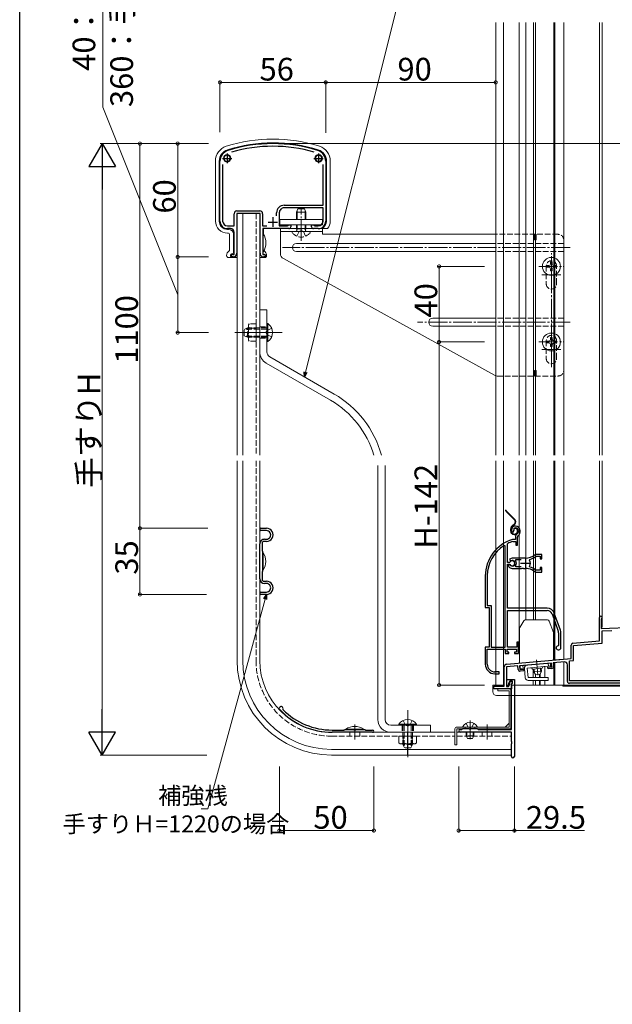
# Model space of a CAD drawing. Extents: x 0 to 1415, y 0 to 2246.
# Drawn here: x 0 to 314, y 813 to 1334 of the extents above; entities that cross this region are included whole.
import ezdxf

# ---------------------------------------------------------------- set-up
doc = ezdxf.new("R2010")
doc.units = 0
for name, pattern in [('YCENTER_1', [13, 10, -1, 1, -1]), ('YDIVIDE_1', [15, 10, -1, 1, -1, 1, -1]), ('YHIDDEN_1', [4, 3, -1])]:
    doc.linetypes.add(name, pattern=pattern)
for name, color, linetype, lineweight in [('YKK_11', 7, 'CONTINUOUS', 30), ('YKK_12', 2, 'CONTINUOUS', 13), ('YKK_13', 4, 'CONTINUOUS', 13), ('YKK_D', 6, 'CONTINUOUS', 13)]:
    doc.layers.add(name, color=color, linetype=linetype, lineweight=lineweight)
doc.layers.add('YKK_ZWAK', color=7, linetype='CONTINUOUS')
doc.styles.get("Standard").update_dxf_attribs({"font": 'txt', "bigfont": 'BIGFONT'})

msp = doc.modelspace()

# ---------------------------------------------------------------- linework, layer by layer
at = {"layer": 'YKK_11', "color": 2, "ltscale": 0.5}
for p, q in [((109.85, 1262.83), (109.85, 1257.83)), ((158.25, 1262.83), (158.25, 1257.83)), ((107.35, 1260.33), (112.35, 1260.33)), ((155.75, 1260.33), (160.75, 1260.33)), ((131.55, 1226.63), (136.55, 1226.63)), ((134.05, 1229.13), (134.05, 1224.13)), ((267.75, 1048.53), (267.75, 1043.53)), ((265.25, 1046.03), (270.25, 1046.03))]:
    msp.add_line(p, q, dxfattribs=at)
at = {"layer": 'YKK_11', "color": 0, "linetype": 'ByBlock', "lineweight": -2, "ltscale": 0.5}
for p, q in [((106.05, 1238.13), (106.05, 1258.78)), ((107.45, 1257.15), (107.45, 1238.13)), ((160.65, 1235.53), (160.65, 1257.15)), ((162.05, 1258.78), (162.05, 1227.13)), ((106.05, 1227.13), (106.05, 1238.13)), ((107.45, 1238.13), (107.45, 1227.13)), ((140.05, 1235.53), (160.65, 1235.53)), ((113.55, 1224.53), (113.55, 1231.03)), ((127.25, 1231.13), (114.95, 1231.13)), ((114.95, 1231.13), (114.95, 1210.13)), ((115.05, 1232.53), (127.15, 1232.53)), ((127.25, 1210.13), (127.25, 1231.13)), ((128.65, 1231.03), (128.65, 1224.53)), ((136.05, 1229.9), (136.05, 1231.53)), ((136.05, 1229.9), (136.05, 1231.53)), ((137.45, 1231.53), (137.45, 1224.53)), ((160.65, 1234.13), (140.05, 1234.13)), ((160.65, 1227.13), (160.65, 1234.13)), ((141.85, 1224.53), (142.15, 1224.83)), ((142.15, 1224.83), (142.45, 1225.13)), ((142.45, 1225.13), (143.55, 1225.13)), ((143.55, 1225.13), (143.55, 1224.13)), ((154.55, 1224.13), (154.55, 1225.13)), ((154.55, 1225.13), (155.65, 1225.13)), ((155.65, 1225.13), (155.95, 1224.83)), ((155.95, 1224.83), (156.25, 1224.53)), ((110.05, 1224.53), (113.55, 1224.53)), ((111.55, 1223.13), (110.05, 1223.13)), ((113.55, 1209.53), (113.55, 1221.13)), ((128.65, 1224.53), (130.82, 1224.53)), ((142.55, 1223.13), (128.75, 1223.13)), ((128.75, 1223.13), (128.75, 1209.53)), ((137.45, 1224.53), (141.85, 1224.53)), ((158.05, 1223.13), (155.55, 1223.13)), ((156.25, 1224.53), (158.05, 1224.53)), ((112.65, 1209.53), (113.55, 1209.53)), ((128.75, 1209.53), (129.55, 1209.53)), ((112.95, 1208.13), (112.65, 1208.13)), ((129.55, 1208.13), (129.25, 1208.13)), ((127.74, 1064.53), (130.64, 1064.53)), ((130.64, 1063.33), (127.74, 1063.33)), ((261.55, 1062.83), (261.6, 1063.2)), ((129.64, 1058.73), (130.64, 1058.73)), ((260.81, 1062.59), (261.27, 1062.54)), ((260.99, 1058.53), (260.91, 1058.52)), ((262.55, 1058.53), (260.99, 1058.53)), ((261.27, 1062.54), (261.55, 1062.83)), ((262.55, 1059.86), (262.55, 1058.53)), ((263.55, 1055.53), (263.55, 1059.86)), ((127.14, 1047.03), (127.14, 1056.23)), ((128.34, 1056.53), (128.34, 1052.53)), ((130.64, 1057.53), (129.34, 1057.53)), ((257.05, 1055.2), (256.59, 1055.45)), ((257.05, 1001.53), (257.05, 1055.2)), ((257.05, 1001.53), (257.05, 1055.2)), ((258.25, 1056.23), (258.42, 1056.5)), ((258.25, 1046.48), (258.25, 1056.23)), ((261.05, 1057.52), (261.14, 1057.53)), ((261.14, 1057.53), (262.65, 1057.53)), ((262.65, 1057.53), (262.65, 1055.53)), ((262.65, 1055.53), (263.55, 1055.53)), ((128.34, 1052.53), (128.64, 1052.36)), ((128.64, 1047.7), (128.5, 1047.51)), ((128.5, 1047.51), (128.5, 1046.55)), ((128.64, 1052.36), (128.64, 1047.7)), ((260.75, 1048.73), (259.27, 1048.13)), ((259.27, 1048.13), (259.73, 1047.48)), ((267.75, 1048.73), (260.75, 1048.73)), ((262.56, 1047.44), (262.8, 1047.93)), ((262.8, 1047.93), (265.45, 1047.93)), ((269.9, 1047.57), (270.07, 1048.03)), ((273.32, 1049.66), (273.51, 1049.73)), ((276.55, 1050.73), (273.41, 1050.73)), ((273.51, 1049.73), (275.65, 1049.73)), ((275.65, 1049.73), (275.65, 1048.28)), ((275.65, 1048.28), (276.55, 1048.28)), ((276.55, 1048.28), (276.55, 1050.73)), ((127.14, 1037.83), (127.14, 1047.03)), ((128.5, 1046.55), (128.64, 1046.36)), ((128.64, 1046.36), (128.64, 1041.7)), ((259.28, 1046.48), (258.25, 1046.48)), ((258.25, 1022.23), (258.25, 1045.58)), ((258.25, 1045.58), (259.28, 1045.58)), ((259.19, 1045.43), (258.75, 1045.43)), ((258.75, 1045.43), (258.75, 1044.42)), ((258.75, 1044.42), (258.91, 1044.05)), ((259.45, 1045.28), (259.19, 1045.43)), ((259.55, 1046.64), (259.28, 1046.48)), ((259.28, 1045.58), (259.55, 1045.41)), ((259.73, 1047.48), (260.1, 1047.38)), ((260.75, 1043.33), (265.79, 1043.33)), ((262.8, 1044.13), (262.56, 1044.61)), ((265.45, 1044.13), (262.8, 1044.13)), ((265.45, 1044.13), (262.8, 1044.13)), ((265.79, 1043.33), (265.97, 1043.45)), ((265.97, 1043.45), (266.52, 1043.45)), ((266.52, 1043.45), (266.71, 1043.33)), ((266.71, 1043.33), (267.75, 1043.33)), ((268.6, 1043.28), (268.79, 1043.38)), ((268.79, 1043.38), (269.34, 1043.29)), ((269.34, 1043.29), (269.49, 1043.14)), ((270.07, 1044.02), (269.9, 1044.49)), ((273.51, 1042.33), (273.32, 1042.39)), ((275.65, 1042.33), (273.51, 1042.33)), ((276.55, 1043.78), (275.65, 1043.78)), ((275.65, 1043.78), (275.65, 1042.33)), ((276.55, 1041.33), (276.55, 1043.78)), ((128.64, 1041.7), (128.34, 1041.53)), ((128.34, 1041.53), (128.34, 1037.53)), ((246.55, 1039.33), (246.55, 1022.53)), ((247.6, 1039.33), (247.6, 1023.58)), ((273.41, 1041.33), (276.55, 1041.33)), ((129.34, 1036.53), (130.64, 1036.53)), ((130.64, 1035.33), (129.64, 1035.33)), ((127.74, 1030.73), (130.64, 1030.73)), ((130.64, 1029.53), (127.74, 1029.53)), ((246.55, 1022.53), (248.55, 1022.53)), ((247.6, 1023.58), (249.6, 1023.58)), ((248.55, 1022.53), (248.55, 1001.53)), ((249.6, 1023.58), (249.6, 1001.53)), ((279.25, 1022.23), (258.25, 1022.23)), ((258.25, 1001.53), (258.25, 1021.03)), ((258.25, 1021.03), (279.25, 1021.03)), ((281.88, 1019.19), (285.18, 1010.12)), ((286.31, 1010.53), (283.01, 1019.6)), ((307.05, 1004.94), (307.05, 1017.32)), ((308.1, 1016.72), (307.95, 1016.46)), ((307.95, 1016.46), (307.95, 1011.56)), ((307.95, 1011.56), (325.85, 1012.18)), ((285.35, 1009.16), (285.35, 1002.53)), ((286.55, 1001.23), (286.55, 1009.16)), ((308.35, 1010.27), (313.57, 1010.45)), ((308.35, 1003.75), (308.35, 1010.27)), ((248.55, 1001.53), (246.55, 1001.53)), ((246.55, 1001.53), (246.55, 992.53)), ((249.6, 1001.53), (257.05, 1001.53)), ((263.15, 1001.53), (258.25, 1001.53)), ((264.05, 1004.23), (263.15, 1004.23)), ((263.15, 1004.23), (263.15, 1001.53)), ((264.05, 998.23), (264.05, 1004.23)), ((285.35, 1002.53), (285.05, 1002.23)), ((292.05, 995.63), (292.05, 1002.71)), ((292.96, 1003.7), (307.05, 1004.94)), ((293.25, 1002.42), (308.35, 1003.75)), ((293.25, 994.53), (293.25, 1002.42)), ((247.6, 992.53), (247.6, 1000.53)), ((247.6, 1000.53), (257.05, 1000.53)), ((257.05, 1000.53), (257.05, 998.23)), ((257.05, 998.23), (259.05, 998.23)), ((257.91, 992.64), (292.05, 995.63)), ((258.05, 999.03), (258.05, 1000.53)), ((258.05, 1000.53), (263.05, 1000.53)), ((259.05, 999.03), (258.05, 999.03)), ((259.05, 998.23), (259.05, 999.03)), ((263.05, 999.03), (262.05, 999.03)), ((262.05, 999.03), (262.05, 998.23)), ((262.05, 998.23), (264.05, 998.23)), ((263.05, 1000.53), (263.05, 999.03)), ((285.05, 1000.23), (285.55, 1000.23)), ((256.55, 981.02), (256.55, 991.15)), ((263.75, 991.65), (257.75, 991.12)), ((257.75, 991.12), (257.75, 980.72)), ((263.91, 989.76), (263.75, 991.65)), ((281.58, 993.21), (264.64, 991.73)), ((264.64, 991.73), (264.82, 989.73)), ((279.66, 991.03), (281.75, 991.22)), ((279.74, 990.14), (279.66, 991.03)), ((281.73, 990.31), (279.74, 990.14)), ((281.75, 991.22), (281.58, 993.21)), ((288.41, 993.81), (282.47, 993.29)), ((282.47, 993.29), (282.64, 991.39)), ((290.05, 983.52), (290.05, 992.31)), ((291.05, 994.34), (293.25, 994.53)), ((291.05, 983.72), (291.05, 994.34)), ((251.55, 987.53), (253.95, 987.53)), ((253.95, 988.53), (251.6, 988.53)), ((253.95, 987.53), (253.95, 988.53)), ((264.82, 989.73), (266.91, 989.92)), ((266.99, 989.02), (264.99, 988.85)), ((266.91, 989.92), (266.99, 989.02)), ((251.05, 979.52), (251.05, 981.02)), ((251.05, 981.02), (256.55, 981.02)), ((257.75, 980.72), (258.75, 980.72)), ((257.95, 981.18), (257.95, 984.53)), ((257.95, 984.53), (261.94, 984.53)), ((258.85, 981.18), (257.95, 981.18)), ((258.75, 980.72), (259.45, 981.94)), ((259.55, 983.53), (258.85, 982.31)), ((258.85, 982.31), (258.85, 981.18)), ((259.45, 981.94), (259.45, 982.82)), ((260.94, 983.53), (259.55, 983.53)), ((260.15, 983.52), (260.75, 983.52)), ((260.44, 982.03), (260.74, 982.33)), ((260.44, 958.03), (260.44, 982.03)), ((260.6, 982.43), (260.45, 982.24)), ((260.45, 982.24), (260.45, 979.52)), ((260.75, 982.62), (260.6, 982.43)), ((260.74, 982.33), (260.94, 982.53)), ((260.75, 983.52), (260.75, 982.62)), ((260.94, 982.53), (260.94, 983.53)), ((261.94, 984.53), (261.94, 943.78)), ((338.02, 983.72), (291.05, 983.72)), ((338.05, 982.52), (291.05, 982.52)), ((260.45, 979.52), (251.05, 979.52)), ((139.36, 968.84), (139.43, 968.5)), ((165.44, 957.73), (171.77, 957.73)), ((186.84, 956.53), (165.44, 956.53)), ((171.77, 957.73), (171.94, 958.03)), ((171.94, 958.03), (176.77, 958.03)), ((176.77, 958.03), (176.97, 957.89)), ((176.97, 957.89), (177.92, 957.89)), ((177.92, 957.89), (178.12, 958.03)), ((178.12, 958.03), (182.94, 958.03)), ((182.94, 958.03), (183.12, 957.73)), ((183.12, 957.73), (186.84, 957.73)), ((233.19, 958.03), (234.19, 958.03)), ((260.44, 956.53), (233.19, 956.53)), ((234.19, 958.03), (234.69, 958.53)), ((234.69, 958.53), (237.77, 958.53)), ((237.77, 958.53), (237.97, 958.39)), ((237.97, 958.39), (238.92, 958.39)), ((238.92, 958.39), (239.12, 958.53)), ((239.12, 958.53), (242.19, 958.53)), ((242.19, 958.53), (242.69, 958.03)), ((242.69, 958.03), (260.44, 958.03)), ((260.44, 951.7), (260.44, 956.53)), ((260.59, 951.51), (260.44, 951.7)), ((260.44, 950.36), (260.59, 950.55)), ((260.44, 943.78), (260.44, 950.36)), ((260.59, 950.55), (260.59, 951.51))]:
    msp.add_line(p, q, dxfattribs=at)
at = {"layer": 'YKK_11'}
msp.add_line((205.44, 944.53), (205.44, 956.53), dxfattribs=at)
at = {"layer": 'YKK_11', "color": 0, "linetype": 'ByBlock', "lineweight": -2, "ltscale": 0.5}
for centre, radius, start, end in [((134.05, 1188.13), 80, 72.7042, 107.2951), ((134.05, 1188.13), 78.6, 73.8055, 106.1947), ((112.05, 1258.78), 6, 107.2965, 180.0001), ((156.05, 1258.78), 6, 360, 72.7033), ((140.05, 1231.53), 4, 90, 180.0002), ((115.05, 1231.03), 1.5, 90, 180.0006), ((127.15, 1231.03), 1.5, 0, 90), ((140.05, 1231.53), 2.6, 89.9998, 180.0002), ((110.05, 1227.13), 4, 180.0001, 269.9999), ((110.05, 1227.13), 2.6, 180.0003, 269.9999), ((158.05, 1227.13), 4, 270, 359.9998), ((158.05, 1227.13), 2.6, 270.0002, 359.9998), ((111.55, 1221.13), 2, 0, 90), ((142.55, 1224.13), 1, 270, 359.9999), ((155.55, 1224.13), 1, 180, 270), ((112.65, 1208.83), 0.7, 90.0001, 180.0002), ((112.95, 1210.13), 2, 270, 359.9999), ((129.25, 1210.13), 2, 180, 270), ((129.55, 1208.83), 0.7, 0.0001, 90.0001), ((112.65, 1208.83), 0.7, 180.0001, 270), ((129.55, 1208.83), 0.7, 270, 360), ((127.74, 1063.93), 0.6, 90, 270), ((130.64, 1061.03), 3.5, 270, 90.0003), ((130.64, 1061.03), 2.3, 270, 90.0004), ((262.45, 1063.73), 2, 90, 214.8358), ((262.45, 1063.73), 1, 90, 211.6576), ((262.45, 1063.13), 2.6, 0, 90), ((262.45, 1063.13), 1.6, 0, 90), ((129.64, 1056.23), 2.5, 90.0003, 180.0004), ((266.55, 1039.33), 20, 106.3844, 180), ((264.55, 1059.86), 2, 130.6293, 180), ((261.75, 1063.13), 2.3, 310.6293, 0), ((264.55, 1059.86), 1, 130.6293, 180), ((261.75, 1063.13), 3.3, 310.6293, 0), ((129.34, 1056.53), 1, 90, 180), ((266.55, 1039.33), 18.95, 121.6998, 180), ((266.55, 1039.33), 19, 106.8199, 115.3285), ((260.75, 1046.03), 1.5, 210, 115.4059), ((267.75, 1056.73), 8, 270, 308.9424), ((267.75, 1046.03), 2.65, 324.4524, 35.5476), ((267.75, 1056.73), 9, 284.9566, 308.2843), ((273.41, 1049.73), 1, 90.0001, 128.9425), ((260.75, 1046.03), 2.7, 227.0141, 270), ((260.75, 1046.03), 1.35, 207.0357, 152.9643), ((260.75, 1046.03), 2.3, 322.0201, 37.9799), ((267.75, 1035.33), 8, 83.8902, 90), ((267.75, 1035.33), 8, 51.0576, 77.4058), ((267.75, 1035.33), 9, 51.7157, 75.0434), ((129.64, 1037.83), 2.5, 180, 269.9997), ((129.34, 1037.53), 1, 180, 270), ((273.41, 1042.33), 1, 231.0576, 270), ((130.64, 1033.03), 3.5, 270, 90.0003), ((130.64, 1033.03), 2.3, 270, 90.0004), ((127.74, 1030.13), 0.6, 90, 270), ((279.25, 1018.23), 4, 20, 90), ((279.25, 1018.23), 2.8, 20, 90), ((307.75, 1017.32), 0.7, 300, 180), ((282.55, 1009.16), 2.8, 0, 20), ((282.55, 1009.16), 4, 0, 20), ((285.05, 1001.23), 1, 90, 270), ((285.55, 1001.23), 1, 270, 360), ((293.05, 1002.71), 1, 95, 180), ((251.55, 992.53), 5, 180, 270), ((251.6, 992.53), 4, 180, 270), ((258.05, 991.15), 1.5, 95, 180), ((281.64, 991.31), 1, 275, 5), ((288.55, 992.31), 1.5, 0, 95), ((264.91, 989.84), 1, 185, 275), ((260.15, 982.82), 0.7, 90, 180), ((291.05, 983.52), 1, 180, 270), ((138.44, 969.23), 1, 336.6662, 223.1373), ((165.45, 994.53), 38, 223.1352, 269.999), ((165.44, 994.53), 36.8, 225.0078, 269.9999), ((186.84, 957.13), 0.6, 270, 90), ((233.19, 957.28), 0.75, 90, 270), ((261.19, 943.78), 0.75, 180, 0)]:
    msp.add_arc(centre, radius, start, end, dxfattribs=at)
at = {"layer": 'YKK_12', "linetype": 'Continuous', "ltscale": 1.5}
for p, q in [((252.05, 1103.31), (252.05, 1332.22)), ((256.15, 1332.22), (256.15, 1103.31)), ((264.55, 1103.31), (264.55, 1332.22)), ((267.95, 1332.22), (267.95, 1103.31)), ((272.05, 1332.22), (272.05, 1103.31)), ((273.05, 1332.22), (273.05, 1103.31)), ((282.75, 1332.22), (282.75, 1103.31)), ((283.35, 1332.22), (283.35, 1103.31)), ((288.05, 1332.22), (288.05, 1103.31)), ((288.05, 1103.31), (288.05, 1332.22)), ((307.05, 1103.31), (307.05, 1332.22)), ((308.45, 1103.31), (308.45, 1332.22)), ((252.05, 1100.31), (252.05, 981.52)), ((256.15, 1100.31), (256.15, 981.52)), ((264.55, 999.02), (264.55, 1100.31)), ((267.95, 1100.31), (267.95, 1016.02)), ((272.05, 1016.02), (272.05, 1100.31)), ((273.05, 1100.31), (273.05, 1016.02)), ((282.75, 1100.31), (282.75, 994.86)), ((283.35, 1100.31), (283.35, 994.91)), ((288.05, 995.28), (288.05, 1100.31)), ((288.05, 1100.31), (288.05, 995.32)), ((288.05, 995.28), (288.05, 1100.31)), ((307.05, 1012.12), (307.05, 1100.31)), ((308.45, 1012.12), (308.45, 1100.31)), ((308.45, 1012.12), (307.95, 1012.12)), ((264.55, 999.02), (264.65, 999.02)), ((278.05, 985.52), (278.05, 991.39)), ((288.05, 995.32), (282.65, 994.85)), ((282.75, 981.52), (282.75, 993.31)), ((283.35, 981.52), (283.35, 993.36)), ((288.05, 981.52), (288.05, 993.77)), ((271.85, 990.05), (271.85, 985.52)), ((273.05, 987.16), (273.05, 985.52)), ((275.62, 987.39), (275.62, 985.52)), ((252.05, 981.52), (256.55, 981.52)), ((257.75, 981.52), (259.21, 981.52)), ((260.45, 981.52), (268.39, 981.52)), ((271.85, 984.02), (271.85, 981.52)), ((273.05, 984.02), (273.05, 981.52)), ((273.05, 981.52), (351.05, 981.52)), ((275.62, 984.02), (275.62, 981.52)), ((278.05, 981.52), (278.05, 984.02))]:
    msp.add_line(p, q, dxfattribs=at)
at = {"layer": 'YKK_12', "linetype": 'Continuous'}
for p, q in [((115.14, 1231.13), (115.14, 1103.31)), ((127.14, 1231.13), (115.14, 1231.13)), ((118.14, 1103.31), (118.14, 1231.13)), ((127.14, 1231.13), (127.14, 1103.31)), ((115.14, 1100.31), (115.14, 994.53)), ((118.14, 994.53), (118.14, 1100.31)), ((127.14, 1100.31), (127.14, 994.53)), ((281.04, 993.16), (281.04, 991.15)), ((165.02, 956.53), (230.45, 956.53)), ((231.45, 956.53), (260.44, 956.53)), ((260.44, 956.53), (260.44, 944.53)), ((165.02, 947.53), (260.34, 947.53)), ((165.14, 944.53), (260.44, 944.53))]:
    msp.add_line(p, q, dxfattribs=at)
at = {"layer": 'YKK_12', "linetype": 'YHIDDEN_1'}
for p, q in [((125.14, 1231.13), (125.14, 1103.31)), ((125.14, 1100.31), (125.14, 994.53)), ((165.02, 954.53), (230.45, 954.53)), ((174.84, 956.53), (174.84, 954.53)), ((180.04, 956.53), (180.04, 954.53)), ((231.45, 954.53), (260.44, 954.53)), ((244.84, 956.53), (244.84, 954.53)), ((250.04, 956.53), (250.04, 954.53))]:
    msp.add_line(p, q, dxfattribs=at)
at = {"layer": 'YKK_12', "ltscale": 1.5}
for p, q in [((275.32, 987.36), (275.32, 985.52)), ((275.32, 984.02), (275.32, 981.52))]:
    msp.add_line(p, q, dxfattribs=at)
at = {"layer": 'YKK_12'}
msp.add_line((205.44, 965.33), (205.44, 951.53), dxfattribs=at)
at = {"layer": 'YKK_12', "linetype": 'YCENTER_1'}
for p, q in [((177.44, 960.76), (177.44, 952.67)), ((247.44, 952.67), (247.44, 960.76))]:
    msp.add_line(p, q, dxfattribs=at)
at = {"layer": 'YKK_12', "linetype": 'Continuous'}
for radius in [50, 47, 38]:
    msp.add_arc((165.14, 994.53), radius, 180, 270, dxfattribs=at)
at = {"layer": 'YKK_12', "linetype": 'YHIDDEN_1'}
msp.add_arc((165.14, 994.53), 40, 180, 270, dxfattribs=at)
at = {"layer": 'YKK_13', "linetype": 'YCENTER_1'}
for p, q in [((109.85, 1262.43), (109.85, 1258.23)), ((158.25, 1262.03), (158.25, 1258.62)), ((111.95, 1260.33), (107.75, 1260.33)), ((159.95, 1260.33), (156.54, 1260.33)), ((149.05, 1217.63), (149.05, 1234.32)), ((149.05, 1216.63), (149.05, 1228.13)), ((273.05, 1221.98), (273.05, 1215.3)), ((291.47, 1213.13), (139.08, 1213.13)), ((281.55, 1196.63), (281.55, 1210.13)), ((281.55, 1196.38), (281.55, 1209.88)), ((281.55, 1149.89), (281.55, 1208.03)), ((274.8, 1203.13), (288.3, 1203.13)), ((276.55, 1198.63), (286.55, 1198.63)), ((291.47, 1173.63), (210.72, 1173.63)), ((138.94, 1168.13), (113.94, 1168.13)), ((281.55, 1157.13), (281.55, 1170.63)), ((281.55, 1156.38), (281.55, 1169.88)), ((274.8, 1163.13), (288.3, 1163.13)), ((276.55, 1159.13), (286.55, 1159.13)), ((273.05, 1143.28), (273.05, 1149.95)), ((205.44, 968.33), (205.44, 943.33)), ((238.44, 962.83), (238.44, 952.84)), ((238.44, 961.82), (238.44, 955.64))]:
    msp.add_line(p, q, dxfattribs=at)
at = {"layer": 'YKK_13', "linetype": 'Continuous'}
for p, q in [((103.65, 1258.93), (103.65, 1227.13)), ((105.65, 1258.93), (105.65, 1227.13)), ((162.45, 1258.93), (162.45, 1227.13)), ((164.45, 1227.13), (164.45, 1258.93)), ((146.55, 1231.93), (147.35, 1233.63)), ((146.55, 1231.93), (151.55, 1231.93)), ((146.55, 1228.03), (146.55, 1231.93)), ((146.98, 1228.03), (146.98, 1232.85)), ((147.35, 1233.63), (150.75, 1233.63)), ((150.75, 1233.63), (151.55, 1231.93)), ((151.11, 1228.03), (151.11, 1232.85)), ((151.55, 1228.03), (151.55, 1231.93)), ((137.79, 1225.13), (137.79, 1228.03)), ((137.79, 1228.03), (160.29, 1228.03)), ((160.29, 1225.13), (137.79, 1225.13)), ((146.55, 1223.03), (146.55, 1225.13)), ((146.98, 1223.03), (146.98, 1225.13)), ((151.11, 1223.03), (151.11, 1225.13)), ((151.55, 1223.03), (151.55, 1225.13)), ((160.29, 1228.03), (160.29, 1225.13)), ((110.65, 1222.73), (110.05, 1222.73)), ((110.05, 1220.73), (110.65, 1220.73)), ((111.15, 1220.23), (111.15, 1211.82)), ((113.15, 1210.43), (113.15, 1220.23)), ((128.75, 1210.88), (128.75, 1220.38)), ((128.75, 1220.38), (128.95, 1220.38)), ((128.95, 1220.38), (128.95, 1210.88)), ((129.15, 1220.05), (129.15, 1222.63)), ((129.65, 1223.13), (163.04, 1223.13)), ((160.3, 1223.13), (138.05, 1223.13)), ((138.05, 1223.13), (138.05, 1209.9)), ((138.05, 1221.63), (160.3, 1221.63)), ((160.3, 1220.13), (160.3, 1223.13)), ((252.05, 1220.13), (160.3, 1220.13)), ((252.05, 1215.31), (146.55, 1215.31)), ((128.95, 1210.88), (128.75, 1210.88)), ((252.05, 1210.95), (146.55, 1210.95)), ((115.25, 1207.83), (110.55, 1207.83)), ((111.55, 1208.83), (111.55, 1208.33)), ((129.75, 1207.83), (127.25, 1207.83)), ((251.37, 1145.5), (139.6, 1207.27)), ((282.02, 1205.48), (281.08, 1205.48)), ((281.08, 1205.48), (281.08, 1204.54)), ((282.02, 1204.54), (282.02, 1205.48)), ((279.2, 1203.6), (279.2, 1202.66)), ((280.14, 1203.6), (279.2, 1203.6)), ((279.2, 1202.66), (280.14, 1202.66)), ((281.08, 1201.72), (281.08, 1200.78)), ((281.08, 1200.78), (282.02, 1200.78)), ((282.02, 1200.78), (282.02, 1201.72)), ((283.9, 1203.6), (282.96, 1203.6)), ((282.96, 1202.66), (283.9, 1202.66)), ((283.9, 1202.66), (283.9, 1203.6)), ((131.45, 1172.88), (130.94, 1172.88)), ((130.94, 1163.38), (130.94, 1172.88)), ((131.45, 1163.38), (131.45, 1172.88)), ((252.05, 1175.81), (218.75, 1175.81)), ((252.05, 1171.45), (218.75, 1171.45)), ((131.45, 1163.38), (130.94, 1163.38)), ((279.2, 1163.6), (279.2, 1162.66)), ((280.14, 1163.6), (279.2, 1163.6)), ((279.2, 1162.66), (280.14, 1162.66)), ((282.02, 1165.48), (281.08, 1165.48)), ((281.08, 1165.48), (281.08, 1164.54)), ((282.02, 1164.54), (282.02, 1165.48)), ((283.9, 1163.6), (282.96, 1163.6)), ((282.96, 1162.66), (283.9, 1162.66)), ((283.9, 1162.66), (283.9, 1163.6)), ((281.08, 1161.72), (281.08, 1160.78)), ((281.08, 1160.78), (282.02, 1160.78)), ((282.02, 1160.78), (282.02, 1161.72)), ((128.64, 1042.28), (128.64, 1051.78)), ((128.64, 1051.78), (128.84, 1051.78)), ((128.84, 1051.78), (128.84, 1042.28)), ((128.84, 1042.28), (128.64, 1042.28)), ((259.14, 979.53), (253.14, 979.53)), ((253.14, 979.53), (253.14, 978.53)), ((259.14, 978.53), (253.14, 978.53)), ((259.14, 959.33), (259.14, 978.53)), ((260.14, 959.33), (260.14, 978.64)), ((210.19, 960.84), (200.69, 960.84)), ((200.69, 960.84), (200.69, 960.33)), ((210.19, 960.33), (200.69, 960.33)), ((210.19, 960.84), (210.19, 960.33)), ((259.14, 959.33), (231.44, 959.33)), ((234.85, 959.33), (242.04, 959.33)), ((257.14, 959.33), (259.14, 961.33)), ((172.69, 958.03), (172.69, 958.23)), ((172.69, 958.23), (182.19, 958.23)), ((182.19, 958.03), (172.69, 958.03)), ((182.19, 958.23), (182.19, 958.03)), ((200.82, 954.53), (210.06, 954.53)), ((200.82, 954.53), (200.82, 950.89)), ((203.13, 954.53), (203.13, 950.89)), ((207.75, 954.53), (207.75, 950.89)), ((210.06, 954.53), (210.06, 950.89)), ((230.44, 958.33), (230.44, 949.83)), ((231.44, 958.33), (231.44, 949.83)), ((231.44, 958.33), (259.14, 958.33)), ((200.82, 950.89), (201.44, 950.53)), ((209.44, 950.53), (201.44, 950.53)), ((210.06, 950.89), (209.44, 950.53)), ((231.44, 949.83), (230.44, 949.83))]:
    msp.add_line(p, q, dxfattribs=at)
at = {"layer": 'YKK_13', "linetype": 'YHIDDEN_1'}
for p, q in [((144.3, 1221.03), (144.3, 1221.13)), ((153.3, 1221.63), (144.8, 1221.63)), ((146.55, 1223.03), (151.55, 1223.03)), ((146.55, 1223.03), (146.76, 1222.43)), ((146.7, 1219.11), (147.9, 1221.53)), ((146.98, 1223.03), (146.79, 1222.1)), ((149.05, 1222.14), (147.9, 1221.53)), ((149.05, 1222.14), (150.19, 1221.53)), ((151.4, 1219.11), (150.19, 1221.53)), ((151.11, 1223.03), (151.31, 1222.1)), ((151.55, 1223.03), (151.33, 1222.43)), ((153.8, 1221.03), (153.8, 1221.13)), ((285.05, 1220.13), (252.05, 1220.13)), ((272.66, 1220.13), (272.66, 1217.13)), ((272.95, 1220.13), (272.95, 1217.13)), ((273.15, 1220.13), (273.15, 1217.13)), ((273.43, 1220.13), (273.43, 1217.13)), ((288.05, 1215.31), (252.05, 1215.31)), ((272.66, 1217.13), (273.43, 1217.13)), ((288.05, 1148.13), (288.05, 1217.13)), ((288.05, 1210.95), (252.05, 1210.95)), ((278.8, 1203.38), (278.8, 1193.88)), ((284.3, 1193.88), (284.3, 1203.38)), ((121.5, 1172.74), (121.14, 1172.13)), ((125.14, 1172.74), (121.5, 1172.74)), ((125.14, 1172.74), (125.14, 1163.51)), ((288.05, 1175.81), (252.05, 1175.81)), ((118.94, 1169.83), (120.64, 1170.63)), ((118.94, 1166.43), (118.94, 1169.83)), ((130.94, 1169.97), (119.25, 1169.97)), ((120.64, 1165.63), (120.64, 1170.63)), ((130.94, 1170.63), (120.64, 1170.63)), ((121.14, 1164.13), (121.14, 1172.13)), ((125.14, 1170.43), (121.5, 1170.43)), ((127.14, 1171.13), (130.94, 1171.13)), ((130.97, 1169.27), (130.37, 1168.13)), ((130.97, 1166.98), (130.37, 1168.13)), ((133.44, 1170.48), (130.97, 1169.27)), ((288.05, 1171.45), (252.05, 1171.45)), ((118.94, 1166.43), (120.64, 1165.63)), ((130.94, 1166.28), (119.25, 1166.28)), ((130.94, 1165.63), (120.64, 1165.63)), ((121.5, 1163.51), (121.14, 1164.13)), ((125.14, 1165.82), (121.5, 1165.82)), ((125.14, 1163.51), (121.5, 1163.51)), ((127.14, 1165.13), (130.94, 1165.13)), ((133.44, 1165.78), (130.97, 1166.98)), ((278.8, 1163.88), (278.8, 1154.38)), ((284.3, 1154.38), (284.3, 1163.88)), ((272.66, 1148.13), (273.43, 1148.13)), ((272.66, 1148.13), (272.66, 1145.13)), ((272.95, 1148.13), (272.95, 1145.13)), ((273.15, 1148.13), (273.15, 1145.13)), ((273.43, 1148.13), (273.43, 1145.13)), ((252.82, 1145.13), (285.05, 1145.13)), ((202.44, 960.33), (202.44, 956.53)), ((202.94, 960.33), (202.94, 950.03)), ((203.09, 962.83), (204.3, 960.36)), ((203.6, 960.33), (203.6, 948.64)), ((204.3, 960.36), (205.44, 959.75)), ((206.59, 960.36), (205.44, 959.75)), ((207.79, 962.83), (206.59, 960.36)), ((207.29, 960.33), (207.29, 948.64)), ((207.94, 960.33), (207.94, 950.03)), ((208.44, 960.33), (208.44, 956.53)), ((235.94, 958.33), (235.94, 959.33)), ((236.39, 961.3), (237.3, 959.48)), ((238.44, 958.87), (237.3, 959.48)), ((238.44, 958.87), (239.59, 959.48)), ((240.49, 961.3), (239.59, 959.48)), ((240.94, 958.33), (240.94, 959.33)), ((236.44, 956.53), (236.44, 954.73)), ((240.44, 954.73), (236.44, 954.73)), ((237.14, 953.33), (236.44, 954.73)), ((236.82, 956.53), (236.82, 953.97)), ((240.44, 954.73), (239.74, 953.33)), ((240.07, 956.53), (240.07, 953.97)), ((240.44, 956.53), (240.44, 954.73)), ((207.94, 950.03), (202.94, 950.03)), ((203.74, 948.33), (202.94, 950.03)), ((207.14, 948.33), (207.94, 950.03)), ((239.74, 953.33), (237.14, 953.33)), ((207.14, 948.33), (203.74, 948.33))]:
    msp.add_line(p, q, dxfattribs=at)
at = {"layer": 'YKK_13'}
for p, q in [((127.14, 1180.13), (130.94, 1180.13)), ((127.14, 1157.86), (127.14, 1180.13)), ((130.94, 1157.86), (130.94, 1180.13)), ((127.14, 1168.13), (115.14, 1168.13)), ((122.14, 1168.13), (135.94, 1168.13)), ((130.54, 1151.97), (164.64, 1132.28)), ((131.36, 1156.13), (131.5, 1156.13)), ((132.44, 1155.26), (166.54, 1135.57)), ((189.64, 1097.82), (189.64, 963.33)), ((193.44, 1097.82), (193.44, 963.33)), ((217.44, 960.33), (196.44, 960.33)), ((217.44, 960.33), (217.44, 956.53)), ((217.44, 956.53), (196.44, 956.53))]:
    msp.add_line(p, q, dxfattribs=at)
at = {"layer": 'YKK_13', "linetype": 'YDIVIDE_1', "ltscale": 1.5}
for p, q in [((257.8, 1073.62), (262.04, 1069.38)), ((261.83, 1069.17), (257.59, 1073.41)), ((259.95, 1063.13), (259.95, 1063.85)), ((260.25, 1063.13), (260.25, 1063.85)), ((261.6, 1066.58), (261.23, 1066.31)), ((261.4, 1066.06), (261.78, 1066.33)), ((261.79, 1063.97), (261.51, 1064.07)), ((262.62, 1068.13), (262.32, 1068.13)), ((263.45, 1063.43), (263.45, 1062.93)), ((263.75, 1063.43), (263.75, 1062.93))]:
    msp.add_line(p, q, dxfattribs=at)
at = {"layer": 'YKK_13', "linetype": 'Continuous', "ltscale": 1.5}
for p, q in [((264.65, 1011.43), (264.65, 993.22)), ((264.78, 1011.93), (266.86, 1015.52)), ((279.45, 1016.02), (267.72, 1016.02)), ((280.39, 1015.37), (282.59, 1009.32)), ((282.65, 994.8), (282.65, 1008.98)), ((264.65, 993.22), (282.65, 994.8)), ((264.91, 991.75), (281.35, 993.19)), ((265.05, 990.25), (264.91, 991.75)), ((267.24, 990.45), (265.05, 990.25)), ((266.54, 990.38), (266.41, 991.88)), ((267.68, 985.38), (267.24, 990.45)), ((281.48, 991.69), (268.73, 990.58)), ((268.73, 990.58), (269.17, 985.52)), ((276.57, 990.46), (271.59, 990.02)), ((275.7, 990.38), (275.9, 988.05)), ((276.07, 990.42), (276.21, 988.84)), ((279.99, 991.56), (279.86, 993.06)), ((281.48, 991.69), (281.35, 993.19)), ((279.8, 985.52), (269.17, 985.52)), ((272.09, 990.07), (272.23, 988.49)), ((276.21, 988.84), (272.23, 988.49)), ((273.05, 987.16), (272.23, 988.49)), ((272.47, 990.1), (272.67, 987.77)), ((275.64, 987.39), (273.05, 987.16)), ((276.21, 988.84), (275.64, 987.39)), ((279.8, 984.02), (279.8, 985.52)), ((269.17, 984.02), (279.8, 984.02))]:
    msp.add_line(p, q, dxfattribs=at)
at = {"layer": 'YKK_13', "linetype": 'YCENTER_1', "ltscale": 1.5}
msp.add_line((273.67, 994.89), (274.38, 986.81), dxfattribs=at)
at = {"layer": 'YKK_13', "linetype": 'Continuous', "lineweight": 13, "ltscale": 1.5}
for p, q in [((250.55, 981.52), (256.55, 981.52)), ((250.55, 981.52), (250.55, 978.02)), ((257.75, 981.52), (259.2, 981.52)), ((260.45, 981.52), (287.55, 981.52)), ((287.55, 981.52), (287.55, 981.02)), ((351.05, 981.02), (287.55, 981.02)), ((351.05, 976.02), (252.55, 976.02))]:
    msp.add_line(p, q, dxfattribs=at)
at = {"layer": 'YKK_13', "linetype": 'Continuous'}
for centre, radius in [((109.85, 1260.33), 2), ((109.85, 1260.33), 1.62), ((158.25, 1260.33), 2), ((158.25, 1260.33), 1.62), ((281.55, 1203.13), 4.75), ((281.55, 1163.13), 4.75)]:
    msp.add_circle(centre, radius, dxfattribs=at)
for centre, radius, start, end in [((111.85, 1258.93), 8.2, 107.409, 180), ((134.05, 1188.13), 82.4, 72.591, 107.409), ((134.05, 1188.13), 80.4, 72.591, 107.409), ((156.25, 1258.93), 8.2, 0, 72.591), ((111.85, 1258.93), 6.2, 107.409, 180), ((156.25, 1258.93), 6.2, 0, 72.591), ((110.05, 1227.13), 6.4, 180, 270), ((110.05, 1227.13), 4.4, 180, 270), ((158.05, 1227.13), 4.4, 294.62, 360), ((158.05, 1227.13), 6.4, 321.3178, 0), ((110.65, 1220.23), 2.5, 0, 90), ((110.65, 1220.23), 0.5, 0, 90), ((121.59, 1215.63), 8.76, 327.1556, 32.8444), ((129.65, 1222.63), 0.5, 90, 180), ((146.55, 1213.13), 2.18, 90, 270), ((112.65, 1208.83), 3.1, 123.749, 180), ((110.65, 1211.82), 0.5, 303.749, 0), ((112.65, 1208.83), 1.1, 90, 180), ((112.65, 1210.43), 0.5, 270, 0), ((129.65, 1211.82), 0.5, 225.2689, 236.251), ((127.65, 1208.83), 3.1, 360, 56.251), ((141.05, 1209.9), 3, 180, 241.0736), ((110.55, 1208.83), 1, 180, 270), ((111.05, 1208.33), 0.5, 270, 360), ((129.75, 1208.83), 1, 270, 0), ((280.14, 1204.54), 0.94, 270, 0), ((282.96, 1204.54), 0.94, 180, 270), ((280.14, 1201.72), 0.94, 0, 90), ((282.96, 1201.72), 0.94, 90, 180), ((128.17, 1168.13), 5.77, 304.651, 55.349), ((218.75, 1173.63), 2.18, 90, 270), ((280.14, 1164.54), 0.94, 270, 0), ((280.14, 1161.72), 0.94, 0, 90), ((282.96, 1164.54), 0.94, 180, 270), ((282.96, 1161.72), 0.94, 90, 180), ((252.82, 1148.13), 3, 241.0736, 270), ((121.49, 1047.03), 8.76, 327.1556, 32.8444), ((259.14, 978.53), 1, 0, 90), ((177.44, 950.87), 8.76, 57.1556, 122.8444), ((205.44, 957.56), 5.77, 34.651, 145.349), ((231.44, 958.33), 1, 90, 180), ((234.85, 959.48), 0.154, 152.719, 270), ((238.44, 957.63), 4.2, 27.281, 152.719), ((240.79, 958.83), 0.5, 90, 126.59), ((242.04, 959.48), 0.154, 270, 27.281), ((259.14, 959.33), 1, 270, 0), ((201.98, 952.57), 2.04, 235.6158, 304.3842), ((205.44, 958.17), 7.64, 252.412, 287.588), ((208.91, 952.57), 2.04, 235.6158, 304.3842)]:
    msp.add_arc(centre, radius, start, end, dxfattribs=at)
at = {"layer": 'YKK_13', "linetype": 'YHIDDEN_1'}
for centre, radius, start, end in [((144.8, 1221.13), 0.5, 90, 180), ((149.05, 1224.53), 5.9, 216.3816, 323.6184), ((146.2, 1222.23), 0.6, 270, 19.9696), ((151.89, 1222.23), 0.6, 160.0304, 270), ((153.3, 1221.13), 0.5, 0, 90), ((285.05, 1217.13), 3, 0, 90), ((281.55, 1203.38), 2.75, 0, 180), ((281.55, 1193.88), 2.75, 180, 0), ((123.19, 1171.59), 2.04, 145.6158, 214.3842), ((128.79, 1168.13), 7.64, 162.412, 197.588), ((123.19, 1164.66), 2.04, 145.6158, 214.3842), ((281.55, 1163.88), 2.75, 0, 180), ((281.55, 1154.38), 2.75, 180, 0), ((285.05, 1148.13), 3, 270, 0)]:
    msp.add_arc(centre, radius, start, end, dxfattribs=at)
at = {"layer": 'YKK_13'}
for centre, radius, start, end in [((133.94, 1157.86), 6.8, 180, 240), ((133.94, 1157.86), 3, 180, 240), ((139.64, 1088.98), 50, 16.6589, 60), ((139.64, 1088.98), 53.8, 15.4517, 60), ((196.44, 963.33), 6.8, 180, 270), ((196.44, 963.33), 3, 180, 270)]:
    msp.add_arc(centre, radius, start, end, dxfattribs=at)
at = {"layer": 'YKK_13', "linetype": 'YDIVIDE_1', "ltscale": 1.5}
for centre, radius, start, end in [((258.65, 1074.47), 1.5, 185.5966, 225), ((258.65, 1074.47), 1.2, 187.0021, 225), ((260.63, 1067.97), 1.7, 305, 45), ((260.63, 1067.97), 2, 305, 45), ((262.95, 1063.85), 3, 125, 180), ((262.95, 1063.85), 2.7, 125, 180), ((262.45, 1063.73), 1, 90, 160), ((262.45, 1063.73), 0.7, 90, 160), ((262.45, 1063.43), 1.3, 0, 90), ((262.45, 1063.43), 1, 0, 90), ((261.95, 1063.13), 2, 180, 270), ((261.95, 1063.13), 1.7, 180, 270), ((261.95, 1062.93), 1.8, 270, 0), ((261.95, 1062.93), 1.5, 270, 0)]:
    msp.add_arc(centre, radius, start, end, dxfattribs=at)
at = {"layer": 'YKK_13', "linetype": 'Continuous', "ltscale": 1.5}
for centre, radius, start, end in [((265.65, 1011.43), 1, 150, 180), ((267.72, 1015.02), 1, 90, 150), ((279.45, 1015.02), 1, 20, 90), ((281.65, 1008.98), 1, 0, 20), ((268.73, 990.58), 1.5, 95, 185), ((270.63, 989.74), 1, 16.537, 95), ((277.56, 990.34), 1, 95, 173.463), ((269.17, 985.52), 1.5, 185, 270)]:
    msp.add_arc(centre, radius, start, end, dxfattribs=at)
at = {"layer": 'YKK_13', "linetype": 'Continuous', "lineweight": 13, "ltscale": 1.5}
msp.add_arc((252.55, 978.02), 2, 180, 270, dxfattribs=at)
at = {"layer": 'YKK_D'}
for p, q in [((44, 1287.48), (44, 1457.72)), ((151.37, 1147.17), (203.56, 1355.48)), ((106.05, 1274.13), (106.05, 1301.53)), ((106.05, 1300.53), (162.05, 1300.53)), ((162.05, 1274.13), (162.05, 1301.53)), ((162.05, 1273.8), (162.05, 1301.53)), ((162.05, 1300.53), (252.05, 1300.53)), ((252.05, 1289.13), (252.05, 1301.53)), ((83.65, 1188.13), (44, 1287.48)), ((99.65, 1268.13), (62.65, 1268.13)), ((63.65, 1268.13), (63.65, 1064.53)), ((100.05, 1268.13), (82.65, 1268.13)), ((83.65, 1268.13), (83.65, 1208.13)), ((100.05, 1208.13), (82.65, 1208.13)), ((100.05, 1208.13), (82.65, 1208.13)), ((83.65, 1168.13), (83.65, 1208.13)), ((246.05, 1203.13), (221.05, 1203.13)), ((222.05, 1203.13), (222.05, 1163.13)), ((100.05, 1168.13), (82.65, 1168.13)), ((246.05, 1163.13), (221.05, 1163.13)), ((246.05, 1163.13), (221.05, 1163.13)), ((222.05, 981.52), (222.05, 1163.13)), ((98.9, 1064.53), (62.65, 1064.53)), ((99.65, 1064.53), (62.65, 1064.53)), ((63.65, 1029.53), (63.65, 1064.53)), ((98.94, 1029.53), (62.65, 1029.53)), ((129.97, 1027.07), (99.66, 915.96)), ((246.05, 981.52), (221.05, 981.52)), ((137.55, 938.53), (137.55, 903.53)), ((187.55, 938.53), (187.55, 903.53)), ((232.44, 938.53), (232.44, 903.53)), ((261.94, 938.53), (261.94, 903.53)), ((99.66, 915.96), (96.11, 915.96)), ((137.55, 904.53), (187.55, 904.53)), ((232.44, 904.53), (261.94, 904.53)), ((299.09, 904.53), (261.94, 904.53))]:
    msp.add_line(p, q, dxfattribs=at)
at = {"layer": 'YKK_D', "lineweight": -2}
for p, q in [((43.65, 1268.13), (36.65, 1256)), ((43.65, 1268.13), (50.65, 1256)), ((43.65, 1268.13), (43.65, 1243.88)), ((36.65, 1256), (50.65, 1256)), ((43.65, 944.53), (43.65, 968.78)), ((43.65, 944.53), (36.65, 956.65)), ((50.65, 956.65), (36.65, 956.65)), ((43.65, 944.53), (50.65, 956.65))]:
    msp.add_line(p, q, dxfattribs=at)
at = {"layer": 'YKK_D', "ltscale": 1.5}
for p, q in [((98.65, 1268.13), (42.65, 1268.13)), ((135.05, 1268.13), (553.05, 1268.13)), ((43.65, 1254.13), (43.65, 958.53)), ((99.05, 944.53), (42.65, 944.53))]:
    msp.add_line(p, q, dxfattribs=at)
at = {"layer": 'YKK_D', "linetype": 'ByBlock', "lineweight": -2}
for p, q in [((150.75, 1144.69), (150.7, 1147.33)), ((150.75, 1144.69), (151.37, 1147.17)), ((152.03, 1147), (150.75, 1144.69)), ((129.31, 1027.25), (130.64, 1029.53)), ((130.64, 1029.53), (129.97, 1027.07)), ((130.64, 1029.53), (130.63, 1026.89))]:
    msp.add_line(p, q, dxfattribs=at)
at = {"layer": 'YKK_D', "linetype": 'ByBlock', "const_width": 1.7}
for points in [[(106.26, 1300.53, 1), (105.83, 1300.53, 1)], [(161.83, 1300.53, 1), (162.26, 1300.53, 1)], [(162.26, 1300.53, 1), (161.83, 1300.53, 1)], [(251.83, 1300.53, 1), (252.26, 1300.53, 1)], [(63.65, 1267.91, 1), (63.65, 1268.34, 1)], [(83.65, 1267.91, 1), (83.65, 1268.34, 1)], [(83.65, 1208.34, 1), (83.65, 1207.91, 1)], [(83.65, 1207.91, 1), (83.65, 1208.34, 1)], [(222.05, 1202.91, 1), (222.05, 1203.34, 1)], [(83.65, 1168.34, 1), (83.65, 1167.91, 1)], [(222.05, 1163.34, 1), (222.05, 1162.91, 1)], [(222.05, 1162.91, 1), (222.05, 1163.34, 1)], [(63.65, 1064.32, 1), (63.65, 1064.74, 1)], [(63.65, 1064.74, 1), (63.65, 1064.32, 1)], [(63.65, 1029.74, 1), (63.65, 1029.32, 1)], [(222.05, 981.74, 1), (222.05, 981.31, 1)], [(137.76, 904.53, 1), (137.33, 904.53, 1)], [(187.33, 904.53, 1), (187.76, 904.53, 1)], [(232.66, 904.53, 1), (232.23, 904.53, 1)], [(261.73, 904.53, 1), (262.16, 904.53, 1)]]:
    msp.add_lwpolyline(points, format="xyb", close=True, dxfattribs=at)
at = {"layer": 'YKK_ZWAK'}
msp.add_line((0, 0), (0, 2184), dxfattribs=at)

# ---------------------------------------------------------------- texts
at = {"layer": 'YKK_D'}
for s, p in [('40：手すりH=900の場合', (40, 1306.68)), ('360：手すりH=1220の場合\u3000\u3000', (59.99, 1287.48)), ('60', (82.65, 1231.09)), ('40', (221.05, 1176.09)), ('1100', (62.65, 1151.61)), ('手すりH', (42.65, 1085.85)), ('H-142', (221.05, 1053.76)), ('35', (62.65, 1039.99))]:
    msp.add_text(s, height=12, rotation=90, dxfattribs=at).set_placement(p)
for s, height, p in [('56', 12, (127.01, 1301.53)), ('90', 12, (200.01, 1301.53)), ('補強桟', 9, (73.34, 918.54)), ('50', 12, (155.51, 905.53)), ('29.5', 12, (268.01, 905.53)), ('手すりＨ=1220の場合', 9, (22.74, 903.54))]:
    msp.add_text(s, height=height, dxfattribs=at).set_placement(p)

doc.saveas('drawing.dxf')
